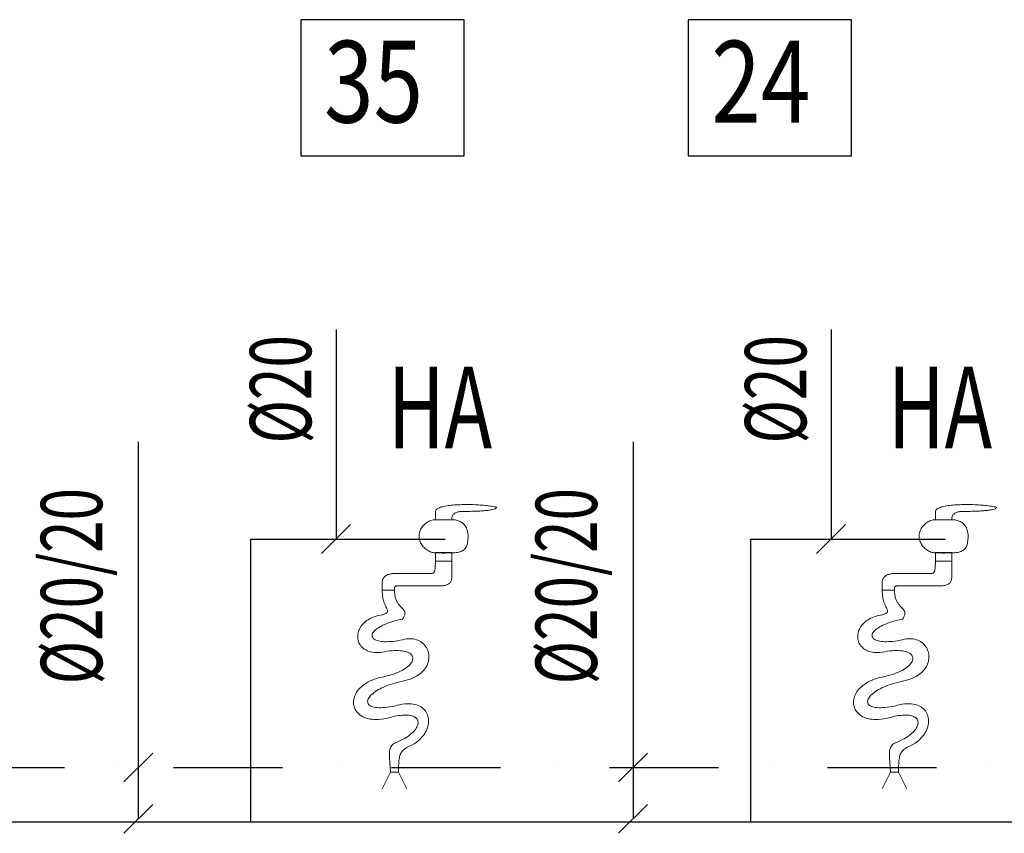
# Model space of a CAD drawing. Units: millimetres. Extents: x 313148 to 577525, y 15100 to 55514.
# Drawn here: x 502336 to 504143, y 46256 to 47748 of the extents above; entities that cross this region are included whole.
import ezdxf

# ---------------------------------------------------------------- set-up
doc = ezdxf.new("R2010")
doc.units = ezdxf.units.MM
doc.linetypes.add('DASHDOTX2', pattern=[2, 1, -0.5, 0, -0.5])
for name, color, linetype in [('_WO_armatura', 50, 'Continuous'), ('_WO_ciepła', 10, 'DASHDOTX2'), ('_WO_opis', 161, 'Continuous'), ('_WO_opis_odnośniki', 162, 'Continuous'), ('_WO_zimna', 4, 'Continuous')]:
    doc.layers.add(name, color=color, linetype=linetype)
doc.layers.add('_WO_wylewki', color=2, linetype='Continuous', lineweight=15)
doc.styles.add('_ROMANS', font='ROMANS', dxfattribs={"width": 0.7})

msp = doc.modelspace()

# ---------------------------------------------------------------- linework, layer by layer
at = {"layer": '_WO_ciepła', "ltscale": 200}
msp.add_line((500617.706, 46376.391), (505298.826, 46376.391), dxfattribs=at)
at = {"layer": '_WO_opis'}
for points in [[(502851.59, 47498.324), (503151.59, 47498.324), (503151.59, 47748.324), (502851.59, 47748.324)], [(503562.287, 47498.324), (503862.287, 47498.324), (503862.287, 47748.324), (503562.287, 47748.324)]]:
    msp.add_lwpolyline(points, close=True, dxfattribs=at)
at = {"layer": '_WO_opis_odnośniki'}
for p, q in [((502916.23, 47180.042), (502916.23, 46795.528)), ((503824.783, 47180.042), (503824.783, 46795.528)), ((502553.308, 46974.097), (502553.308, 46282.141)), ((503461.292, 46974.097), (503461.292, 46282.141)), ((502942.746, 46822.044), (502889.713, 46769.011)), ((503851.3, 46822.044), (503798.266, 46769.011)), ((502579.825, 46402.907), (502526.792, 46349.874)), ((503487.808, 46402.907), (503434.775, 46349.874)), ((502579.825, 46308.657), (502526.792, 46255.624)), ((503487.808, 46308.657), (503434.775, 46255.624))]:
    msp.add_line(p, q, dxfattribs=at)
at = {"layer": '_WO_wylewki', "ltscale": 0.01}
for p, q in [((503098.557, 46755.019), (503098.557, 46770.214)), ((503128.557, 46770.214), (503128.557, 46755.019)), ((504016.17, 46755.019), (504016.17, 46770.214)), ((504046.17, 46770.214), (504046.17, 46755.019)), ((503128.557, 46755.019), (503098.557, 46755.019)), ((504046.17, 46755.019), (504016.17, 46755.019))]:
    msp.add_line(p, q, dxfattribs=at)
at = {"layer": '_WO_wylewki', "lineweight": 20, "ltscale": 0.01}
for p, q in [((503098.557, 46770.214), (503128.557, 46770.214)), ((504016.17, 46770.214), (504046.17, 46770.214)), ((503001.057, 46337.162), (503016.057, 46367.551)), ((503016.057, 46367.551), (503031.057, 46367.551)), ((503031.057, 46367.551), (503046.057, 46337.162)), ((503918.67, 46337.162), (503933.67, 46367.551)), ((503933.67, 46367.551), (503948.67, 46367.551)), ((503948.67, 46367.551), (503963.67, 46337.162))]:
    msp.add_line(p, q, dxfattribs=at)
for points, knots in [([(503098.557, 46846.188), (503098.557, 46847.602), (503100.744, 46850.894), (503106.634, 46853.456), (503114.863, 46855.716), (503125.302, 46857.282), (503137.344, 46858.33), (503150.428, 46858.814), (503163.944, 46858.779), (503177.292, 46858.251), (503189.866, 46857.268), (503201.063, 46855.87), (503207.966, 46854.568), (503211.057, 46853.785)], [0, 0, 0, 0, 0.0028295963, 0.0069806984, 0.0127350739, 0.019871175, 0.0280522168, 0.0369057234, 0.0460454877, 0.0550797709, 0.0636156326, 0.0712629477, 0.0776417118, 0.0776417118, 0.0776417118, 0.0776417118]), ([(504016.17, 46846.188), (504016.17, 46847.602), (504018.356, 46850.894), (504024.246, 46853.456), (504032.475, 46855.716), (504042.914, 46857.282), (504054.956, 46858.33), (504068.04, 46858.814), (504081.556, 46858.779), (504094.904, 46858.251), (504107.478, 46857.268), (504118.675, 46855.87), (504125.578, 46854.568), (504128.67, 46853.785)], [0, 0, 0, 0, 0.0028295963, 0.0069806984, 0.0127350739, 0.019871175, 0.0280522168, 0.0369057234, 0.0460454877, 0.0550797709, 0.0636156326, 0.0712629477, 0.0776417118, 0.0776417118, 0.0776417118, 0.0776417118]), ([(503098.557, 46830.993), (503098.557, 46831.625), (503098.557, 46832.785), (503098.557, 46834.395), (503098.557, 46835.765), (503098.557, 46836.963), (503098.557, 46838.059), (503098.557, 46839.121), (503098.557, 46840.217), (503098.557, 46841.416), (503098.557, 46842.786), (503098.557, 46844.395), (503098.557, 46845.556), (503098.557, 46846.188)], [0, 0, 0, 0, 0.0012633797, 0.00232127, 0.0032193351, 0.0040032394, 0.0047186472, 0.0054112229, 0.0061266307, 0.006910535, 0.0078086001, 0.0088664904, 0.0101298701, 0.0101298701, 0.0101298701, 0.0101298701]), ([(503151.057, 46846.188), (503150.319, 46846.188), (503148.752, 46846.186), (503146.298, 46846.114), (503143.67, 46845.908), (503140.967, 46845.5), (503138.283, 46844.821), (503135.714, 46843.797), (503133.358, 46842.345), (503131.324, 46840.378), (503129.745, 46837.817), (503128.749, 46834.617), (503128.557, 46832.258), (503128.557, 46830.993)], [0, 0, 0, 0, 0.0014763532, 0.0031338587, 0.0049091043, 0.0067452512, 0.0085963014, 0.0104335654, 0.0122551112, 0.0140971033, 0.0160411408, 0.0182081754, 0.0207384166, 0.0207384166, 0.0207384166, 0.0207384166]), ([(503211.057, 46853.785), (503211.057, 46853.034), (503209.481, 46851.317), (503205.983, 46850.15), (503200.934, 46848.938), (503194.658, 46848.068), (503187.547, 46847.37), (503180.037, 46846.875), (503172.562, 46846.539), (503165.563, 46846.335), (503159.476, 46846.231), (503154.743, 46846.191), (503152.087, 46846.188), (503151.057, 46846.188)], [0, 0, 0, 0, 0.0015023911, 0.0039878835, 0.0074973843, 0.0118130383, 0.0166681056, 0.0217812727, 0.0268654626, 0.0316308789, 0.0357862788, 0.0390395809, 0.041098187, 0.041098187, 0.041098187, 0.041098187]), ([(504016.17, 46830.993), (504016.17, 46831.625), (504016.17, 46832.785), (504016.17, 46834.395), (504016.17, 46835.765), (504016.17, 46836.963), (504016.17, 46838.059), (504016.17, 46839.121), (504016.17, 46840.217), (504016.17, 46841.416), (504016.17, 46842.786), (504016.17, 46844.395), (504016.17, 46845.556), (504016.17, 46846.188)], [0, 0, 0, 0, 0.0012633797, 0.00232127, 0.0032193351, 0.0040032394, 0.0047186472, 0.0054112229, 0.0061266307, 0.006910535, 0.0078086001, 0.0088664904, 0.0101298701, 0.0101298701, 0.0101298701, 0.0101298701]), ([(504068.67, 46846.188), (504067.931, 46846.188), (504066.364, 46846.186), (504063.91, 46846.114), (504061.282, 46845.908), (504058.579, 46845.5), (504055.895, 46844.821), (504053.326, 46843.797), (504050.97, 46842.345), (504048.936, 46840.378), (504047.357, 46837.817), (504046.361, 46834.617), (504046.17, 46832.258), (504046.17, 46830.993)], [0, 0, 0, 0, 0.0014763532, 0.0031338587, 0.0049091043, 0.0067452512, 0.0085963014, 0.0104335654, 0.0122551112, 0.0140971033, 0.0160411408, 0.0182081754, 0.0207384166, 0.0207384166, 0.0207384166, 0.0207384166]), ([(504128.67, 46853.785), (504128.67, 46853.034), (504127.093, 46851.317), (504123.595, 46850.15), (504118.546, 46848.938), (504112.27, 46848.068), (504105.159, 46847.37), (504097.649, 46846.875), (504090.174, 46846.539), (504083.175, 46846.335), (504077.088, 46846.231), (504072.355, 46846.191), (504069.699, 46846.188), (504068.67, 46846.188)], [0, 0, 0, 0, 0.0015023911, 0.0039878835, 0.0074973843, 0.0118130383, 0.0166681056, 0.0217812727, 0.0268654626, 0.0316308789, 0.0357862788, 0.0390395809, 0.041098187, 0.041098187, 0.041098187, 0.041098187]), ([(503068.557, 46800.603), (503068.557, 46801.986), (503068.809, 46804.772), (503069.864, 46808.853), (503071.524, 46812.788), (503073.719, 46816.51), (503076.382, 46819.957), (503079.447, 46823.062), (503082.849, 46825.761), (503086.524, 46827.985), (503090.408, 46829.668), (503094.439, 46830.738), (503097.192, 46830.993), (503098.557, 46830.993)], [0, 0, 0, 0, 0.0027655513, 0.005561747, 0.0084003414, 0.0112778902, 0.0141807699, 0.0170896503, 0.0199834906, 0.0228433851, 0.0256566478, 0.0284214584, 0.0311521003, 0.0311521003, 0.0311521003, 0.0311521003]), ([(503098.557, 46830.993), (503102.34, 46830.993), (503109.277, 46830.993), (503113.268, 46830.993), (503119.051, 46830.993), (503116.738, 46830.993), (503114.995, 46830.993), (503112.12, 46830.993), (503110.377, 46830.993), (503108.064, 46830.993), (503113.847, 46830.993), (503117.838, 46830.993), (503124.775, 46830.993), (503128.557, 46830.993)], [0, 0, 0, 0, 0.00756574, 0.0116829452, 0.0131179564, 0.0135987979, 0.015229151, 0.0172426747, 0.0188730278, 0.0193538693, 0.0207888805, 0.0249060856, 0.0324718257, 0.0324718257, 0.0324718257, 0.0324718257]), ([(503128.557, 46830.993), (503129.919, 46830.993), (503132.635, 46830.868), (503136.651, 46830.272), (503140.542, 46829.23), (503144.24, 46827.702), (503147.678, 46825.65), (503150.782, 46823.033), (503153.476, 46819.813), (503155.683, 46815.96), (503157.33, 46811.45), (503158.35, 46806.257), (503158.557, 46802.555), (503158.557, 46800.603)], [0, 0, 0, 0, 0.0027228353, 0.0054277609, 0.0081054502, 0.0107585747, 0.0134051086, 0.0160810985, 0.0188416096, 0.0217586231, 0.0249158704, 0.02840229, 0.0323063891, 0.0323063891, 0.0323063891, 0.0323063891]), ([(503986.17, 46800.603), (503986.17, 46801.986), (503986.421, 46804.772), (503987.476, 46808.853), (503989.136, 46812.788), (503991.331, 46816.51), (503993.994, 46819.957), (503997.059, 46823.062), (504000.461, 46825.761), (504004.136, 46827.985), (504008.02, 46829.668), (504012.051, 46830.738), (504014.804, 46830.993), (504016.17, 46830.993)], [0, 0, 0, 0, 0.0027655513, 0.005561747, 0.0084003414, 0.0112778902, 0.0141807699, 0.0170896503, 0.0199834906, 0.0228433851, 0.0256566478, 0.0284214584, 0.0311521003, 0.0311521003, 0.0311521003, 0.0311521003]), ([(504016.17, 46830.993), (504019.952, 46830.993), (504026.889, 46830.993), (504030.88, 46830.993), (504036.663, 46830.993), (504034.35, 46830.993), (504032.607, 46830.993), (504029.732, 46830.993), (504027.989, 46830.993), (504025.676, 46830.993), (504031.459, 46830.993), (504035.45, 46830.993), (504042.387, 46830.993), (504046.17, 46830.993)], [0, 0, 0, 0, 0.00756574, 0.0116829452, 0.0131179564, 0.0135987979, 0.015229151, 0.0172426747, 0.0188730278, 0.0193538693, 0.0207888805, 0.0249060856, 0.0324718257, 0.0324718257, 0.0324718257, 0.0324718257]), ([(504046.17, 46830.993), (504047.531, 46830.993), (504050.247, 46830.868), (504054.263, 46830.272), (504058.154, 46829.23), (504061.852, 46827.702), (504065.29, 46825.65), (504068.394, 46823.033), (504071.088, 46819.813), (504073.295, 46815.96), (504074.942, 46811.45), (504075.962, 46806.257), (504076.17, 46802.555), (504076.17, 46800.603)], [0, 0, 0, 0, 0.0027228353, 0.0054277609, 0.0081054502, 0.0107585747, 0.0134051086, 0.0160810985, 0.0188416096, 0.0217586231, 0.0249158704, 0.02840229, 0.0323063891, 0.0323063891, 0.0323063891, 0.0323063891]), ([(503098.557, 46770.214), (503097.192, 46770.214), (503094.439, 46770.469), (503090.408, 46771.539), (503086.524, 46773.221), (503082.849, 46775.446), (503079.447, 46778.144), (503076.382, 46781.25), (503073.719, 46784.696), (503071.524, 46788.419), (503069.864, 46792.353), (503068.809, 46796.435), (503068.557, 46799.22), (503068.557, 46800.603)], [0, 0, 0, 0, 0.0027306419, 0.0054954526, 0.0083087153, 0.0111686097, 0.01406245, 0.0169713304, 0.0198742101, 0.0227517589, 0.0255903533, 0.028386549, 0.0311521003, 0.0311521003, 0.0311521003, 0.0311521003]), ([(503158.557, 46800.603), (503158.557, 46798.654), (503158.457, 46794.982), (503157.891, 46789.816), (503156.882, 46785.315), (503155.382, 46781.442), (503153.336, 46778.175), (503150.706, 46775.509), (503147.48, 46773.434), (503143.654, 46771.912), (503139.209, 46770.889), (503134.107, 46770.316), (503130.482, 46770.214), (503128.557, 46770.214)], [0, 0, 0, 0, 0.003898782, 0.007339118, 0.0103793069, 0.0130992487, 0.0156062704, 0.0180339022, 0.0205275729, 0.0232223687, 0.0262276868, 0.0296251207, 0.0334740277, 0.0334740277, 0.0334740277, 0.0334740277]), ([(504016.17, 46770.214), (504014.804, 46770.214), (504012.051, 46770.469), (504008.02, 46771.539), (504004.136, 46773.221), (504000.461, 46775.446), (503997.059, 46778.144), (503993.994, 46781.25), (503991.331, 46784.696), (503989.136, 46788.419), (503987.476, 46792.353), (503986.421, 46796.435), (503986.17, 46799.22), (503986.17, 46800.603)], [0, 0, 0, 0, 0.0027306419, 0.0054954526, 0.0083087153, 0.0111686097, 0.01406245, 0.0169713304, 0.0198742101, 0.0227517589, 0.0255903533, 0.028386549, 0.0311521003, 0.0311521003, 0.0311521003, 0.0311521003]), ([(504076.17, 46800.603), (504076.17, 46798.654), (504076.069, 46794.982), (504075.503, 46789.816), (504074.494, 46785.315), (504072.994, 46781.442), (504070.948, 46778.175), (504068.318, 46775.509), (504065.092, 46773.434), (504061.266, 46771.912), (504056.821, 46770.889), (504051.719, 46770.316), (504048.094, 46770.214), (504046.17, 46770.214)], [0, 0, 0, 0, 0.003898782, 0.007339118, 0.0103793069, 0.0130992487, 0.0156062704, 0.0180339022, 0.0205275729, 0.0232223687, 0.0262276868, 0.0296251207, 0.0334740277, 0.0334740277, 0.0334740277, 0.0334740277]), ([(503091.057, 46732.227), (503091.682, 46732.227), (503092.857, 46732.323), (503094.465, 46732.891), (503095.751, 46733.887), (503096.718, 46735.273), (503097.419, 46737.015), (503097.911, 46739.112), (503098.237, 46741.574), (503098.431, 46744.405), (503098.527, 46747.609), (503098.558, 46751.189), (503098.557, 46753.7), (503098.557, 46755.019)], [0, 0, 0, 0, 0.0012497511, 0.0023352529, 0.0033642096, 0.0044485328, 0.0056752945, 0.0070983113, 0.0087468153, 0.01063559, 0.0127715902, 0.0151576962, 0.0177948138, 0.0177948138, 0.0177948138, 0.0177948138]), ([(503128.557, 46755.019), (503128.557, 46753.755), (503128.557, 46751.434), (503128.557, 46748.215), (503128.557, 46745.475), (503128.557, 46743.078), (503128.557, 46740.886), (503128.557, 46738.762), (503128.557, 46736.57), (503128.557, 46734.173), (503128.557, 46731.433), (503128.557, 46728.214), (503128.557, 46725.893), (503128.557, 46724.629)], [0, 0, 0, 0, 0.0025267595, 0.00464254, 0.0064386703, 0.0080064789, 0.0094372945, 0.0108224458, 0.0122532614, 0.01382107, 0.0156172002, 0.0177329808, 0.0202597403, 0.0202597403, 0.0202597403, 0.0202597403]), ([(504008.67, 46732.227), (504009.294, 46732.227), (504010.469, 46732.323), (504012.077, 46732.891), (504013.363, 46733.887), (504014.33, 46735.273), (504015.031, 46737.015), (504015.523, 46739.112), (504015.849, 46741.574), (504016.043, 46744.405), (504016.139, 46747.609), (504016.17, 46751.189), (504016.17, 46753.7), (504016.17, 46755.019)], [0, 0, 0, 0, 0.0012497511, 0.0023352529, 0.0033642096, 0.0044485328, 0.0056752945, 0.0070983113, 0.0087468153, 0.01063559, 0.0127715902, 0.0151576962, 0.0177948138, 0.0177948138, 0.0177948138, 0.0177948138]), ([(504046.17, 46755.019), (504046.17, 46753.755), (504046.17, 46751.434), (504046.17, 46748.215), (504046.17, 46745.475), (504046.17, 46743.078), (504046.17, 46740.886), (504046.17, 46738.762), (504046.17, 46736.57), (504046.17, 46734.173), (504046.17, 46731.433), (504046.17, 46728.214), (504046.17, 46725.893), (504046.17, 46724.629)], [0, 0, 0, 0, 0.0025267595, 0.00464254, 0.0064386703, 0.0080064789, 0.0094372945, 0.0108224458, 0.0122532614, 0.01382107, 0.0156172002, 0.0177329808, 0.0202597403, 0.0202597403, 0.0202597403, 0.0202597403]), ([(503001.057, 46717.032), (503001.057, 46717.723), (503001.184, 46719.12), (503001.75, 46721.172), (503002.693, 46723.154), (503004.013, 46725.029), (503005.706, 46726.762), (503007.773, 46728.32), (503010.213, 46729.668), (503013.024, 46730.773), (503016.206, 46731.601), (503019.759, 46732.117), (503022.254, 46732.227), (503023.557, 46732.227)], [0, 0, 0, 0, 0.0013831073, 0.0027879365, 0.004236312, 0.0057502408, 0.0073519575, 0.0090639298, 0.0109088362, 0.0129095246, 0.0150889665, 0.0174702145, 0.0200763667, 0.0200763667, 0.0200763667, 0.0200763667]), ([(503023.557, 46732.227), (503028.984, 46732.227), (503038.552, 46732.227), (503051.18, 46732.227), (503060.562, 46732.227), (503067.307, 46732.227), (503072.023, 46732.227), (503075.319, 46732.227), (503077.804, 46732.227), (503080.086, 46732.227), (503082.774, 46732.227), (503086.476, 46732.227), (503089.35, 46732.227), (503091.057, 46732.227)], [0, 0, 0, 0, 0.0108527423, 0.019135988, 0.025255447, 0.0296168295, 0.0326258452, 0.0346882044, 0.0362096168, 0.0375957926, 0.0392524418, 0.0415852742, 0.045, 0.045, 0.045, 0.045]), ([(503918.67, 46717.032), (503918.67, 46717.723), (503918.796, 46719.12), (503919.362, 46721.172), (503920.306, 46723.154), (503921.625, 46725.029), (503923.318, 46726.762), (503925.385, 46728.32), (503927.825, 46729.668), (503930.636, 46730.773), (503933.818, 46731.601), (503937.371, 46732.117), (503939.866, 46732.227), (503941.17, 46732.227)], [0, 0, 0, 0, 0.0013831073, 0.0027879365, 0.004236312, 0.0057502408, 0.0073519575, 0.0090639298, 0.0109088362, 0.0129095246, 0.0150889665, 0.0174702145, 0.0200763667, 0.0200763667, 0.0200763667, 0.0200763667]), ([(503941.17, 46732.227), (503946.596, 46732.227), (503956.164, 46732.227), (503968.792, 46732.227), (503978.174, 46732.227), (503984.919, 46732.227), (503989.635, 46732.227), (503992.931, 46732.227), (503995.416, 46732.227), (503997.698, 46732.227), (504000.386, 46732.227), (504004.088, 46732.227), (504006.962, 46732.227), (504008.67, 46732.227)], [0, 0, 0, 0, 0.0108527423, 0.019135988, 0.025255447, 0.0296168295, 0.0326258452, 0.0346882044, 0.0362096168, 0.0375957926, 0.0392524418, 0.0415852742, 0.045, 0.045, 0.045, 0.045]), ([(503001.057, 46701.837), (503001.057, 46702.469), (503001.057, 46703.629), (503001.057, 46705.239), (503001.057, 46706.609), (503001.057, 46707.808), (503001.057, 46708.904), (503001.057, 46709.965), (503001.057, 46711.061), (503001.057, 46712.26), (503001.057, 46713.63), (503001.057, 46715.239), (503001.057, 46716.4), (503001.057, 46717.032)], [0, 0, 0, 0, 0.0012633797, 0.00232127, 0.0032193351, 0.0040032394, 0.0047186472, 0.0054112229, 0.0061266307, 0.006910535, 0.0078086001, 0.0088664904, 0.0101298701, 0.0101298701, 0.0101298701, 0.0101298701]), ([(503128.557, 46724.629), (503128.557, 46723.364), (503128.367, 46721), (503127.331, 46717.783), (503125.628, 46715.205), (503123.36, 46713.234), (503120.639, 46711.79), (503117.543, 46710.775), (503114.133, 46710.103), (503110.467, 46709.702), (503106.606, 46709.501), (503102.615, 46709.434), (503099.917, 46709.434), (503098.557, 46709.434)], [0, 0, 0, 0, 0.0025305953, 0.0047058423, 0.0066884599, 0.0086323723, 0.0106518116, 0.012809557, 0.0151255362, 0.017590957, 0.0201795221, 0.0228547333, 0.0255745035, 0.0255745035, 0.0255745035, 0.0255745035]), ([(503918.67, 46701.837), (503918.67, 46702.469), (503918.67, 46703.629), (503918.67, 46705.239), (503918.67, 46706.609), (503918.67, 46707.808), (503918.67, 46708.904), (503918.67, 46709.965), (503918.67, 46711.061), (503918.67, 46712.26), (503918.67, 46713.63), (503918.67, 46715.239), (503918.67, 46716.4), (503918.67, 46717.032)], [0, 0, 0, 0, 0.0012633797, 0.00232127, 0.0032193351, 0.0040032394, 0.0047186472, 0.0054112229, 0.0061266307, 0.006910535, 0.0078086001, 0.0088664904, 0.0101298701, 0.0101298701, 0.0101298701, 0.0101298701]), ([(504046.17, 46724.629), (504046.17, 46723.364), (504045.979, 46721), (504044.943, 46717.783), (504043.24, 46715.205), (504040.972, 46713.234), (504038.251, 46711.79), (504035.155, 46710.775), (504031.745, 46710.103), (504028.079, 46709.702), (504024.219, 46709.501), (504020.227, 46709.434), (504017.529, 46709.434), (504016.17, 46709.434)], [0, 0, 0, 0, 0.0025305953, 0.0047058423, 0.0066884599, 0.0086323723, 0.0106518116, 0.012809557, 0.0151255362, 0.017590957, 0.0201795221, 0.0228547333, 0.0255745035, 0.0255745035, 0.0255745035, 0.0255745035]), ([(503001.057, 46701.837), (503001.057, 46698.682), (503001.341, 46692.89), (503002.648, 46685.01), (503004.487, 46678.631), (503006.541, 46673.555), (503008.518, 46669.579), (503010.099, 46666.47), (503011.139, 46663.959), (503011.009, 46661.487), (503009, 46659.511), (503005.606, 46657.861), (503002.77, 46656.831), (503001.057, 46656.253)], [0, 0, 0, 0, 0.0063107403, 0.011567657, 0.0159415339, 0.0195600742, 0.0225037615, 0.0248158392, 0.0265464698, 0.0279003388, 0.0294618668, 0.0318597498, 0.0354743616, 0.0354743616, 0.0354743616, 0.0354743616]), ([(503031.057, 46709.434), (503030.436, 46709.434), (503029.305, 46709.435), (503027.765, 46709.406), (503026.523, 46709.313), (503025.539, 46709.121), (503024.766, 46708.773), (503024.208, 46708.207), (503023.867, 46707.426), (503023.677, 46706.429), (503023.585, 46705.172), (503023.557, 46703.612), (503023.557, 46702.467), (503023.557, 46701.837)], [0, 0, 0, 0, 0.00124343182, 0.00226181181, 0.00308018848, 0.00373047509, 0.00426103418, 0.00474762998, 0.00528248559, 0.00594044029, 0.00676928246, 0.00780087042, 0.0090604504, 0.0090604504, 0.0090604504, 0.0090604504]), ([(503023.557, 46701.837), (503023.557, 46698.733), (503023.916, 46693.081), (503025.737, 46685.495), (503028.437, 46679.543), (503031.635, 46674.915), (503034.954, 46671.256), (503038.068, 46668.183), (503040.7, 46665.308), (503042.556, 46662.118), (503042.976, 46658.18), (503041.539, 46653.526), (503039.711, 46650.409), (503038.557, 46648.655)], [0, 0, 0, 0, 0.0062082612, 0.011271321, 0.0155181738, 0.0192026941, 0.0224740245, 0.0253857816, 0.0279525511, 0.0302615692, 0.0326334341, 0.0356344464, 0.0398327078, 0.0398327078, 0.0398327078, 0.0398327078]), ([(503098.557, 46709.434), (503094.258, 46709.434), (503086.144, 46709.434), (503082.156, 46709.434), (503075.187, 46709.434), (503076.901, 46709.434), (503077.484, 46709.434), (503080.003, 46709.434), (503078.034, 46709.434), (503074.439, 46709.434), (503065.472, 46709.434), (503050.725, 46709.434), (503038.456, 46709.434), (503031.057, 46709.434)], [0, 0, 0, 0, 0.0085987979, 0.0132531931, 0.0149774606, 0.0151690458, 0.0162622089, 0.0172426747, 0.0173891811, 0.0196769346, 0.0251202104, 0.0347332832, 0.0495304282, 0.0495304282, 0.0495304282, 0.0495304282]), ([(503918.67, 46701.837), (503918.67, 46698.682), (503918.953, 46692.89), (503920.26, 46685.01), (503922.099, 46678.631), (503924.153, 46673.555), (503926.13, 46669.579), (503927.711, 46666.47), (503928.751, 46663.959), (503928.621, 46661.487), (503926.612, 46659.511), (503923.218, 46657.861), (503920.382, 46656.831), (503918.67, 46656.253)], [0, 0, 0, 0, 0.0063107403, 0.011567657, 0.0159415339, 0.0195600742, 0.0225037615, 0.0248158392, 0.0265464698, 0.0279003388, 0.0294618668, 0.0318597498, 0.0354743616, 0.0354743616, 0.0354743616, 0.0354743616]), ([(503948.67, 46709.434), (503948.048, 46709.434), (503946.917, 46709.435), (503945.377, 46709.406), (503944.135, 46709.313), (503943.151, 46709.121), (503942.378, 46708.773), (503941.82, 46708.207), (503941.479, 46707.426), (503941.289, 46706.429), (503941.197, 46705.172), (503941.169, 46703.612), (503941.17, 46702.467), (503941.17, 46701.837)], [0, 0, 0, 0, 0.00124343182, 0.00226181181, 0.00308018848, 0.00373047509, 0.00426103418, 0.00474762998, 0.00528248559, 0.00594044029, 0.00676928246, 0.00780087042, 0.0090604504, 0.0090604504, 0.0090604504, 0.0090604504]), ([(503941.17, 46701.837), (503941.17, 46698.733), (503941.528, 46693.081), (503943.349, 46685.495), (503946.049, 46679.543), (503949.247, 46674.915), (503952.566, 46671.256), (503955.68, 46668.183), (503958.312, 46665.308), (503960.168, 46662.118), (503960.588, 46658.18), (503959.151, 46653.526), (503957.324, 46650.409), (503956.17, 46648.655)], [0, 0, 0, 0, 0.0062082612, 0.011271321, 0.0155181738, 0.0192026941, 0.0224740245, 0.0253857816, 0.0279525511, 0.0302615692, 0.0326334341, 0.0356344464, 0.0398327078, 0.0398327078, 0.0398327078, 0.0398327078]), ([(504016.17, 46709.434), (504011.87, 46709.434), (504003.756, 46709.434), (503999.768, 46709.434), (503992.799, 46709.434), (503994.513, 46709.434), (503995.096, 46709.434), (503997.615, 46709.434), (503995.646, 46709.434), (503992.051, 46709.434), (503983.084, 46709.434), (503968.337, 46709.434), (503956.068, 46709.434), (503948.67, 46709.434)], [0, 0, 0, 0, 0.0085987979, 0.0132531931, 0.0149774606, 0.0151690458, 0.0162622089, 0.0172426747, 0.0173891811, 0.0196769346, 0.0251202104, 0.0347332832, 0.0495304282, 0.0495304282, 0.0495304282, 0.0495304282]), ([(503001.057, 46656.253), (502996.006, 46655.613), (502986.633, 46653.519), (502974.42, 46647.625), (502965.231, 46639.869), (502959.083, 46630.893), (502955.968, 46621.321), (502955.903, 46611.746), (502958.963, 46602.786), (502965.227, 46595.165), (502974.636, 46589.661), (502987.014, 46586.922), (502996.137, 46587.253), (503001.057, 46587.876)], [0, 0, 0, 0, 0.0101845265, 0.0190320885, 0.0268709603, 0.0339633921, 0.040515426, 0.0467143585, 0.0527895576, 0.0590743813, 0.0660270144, 0.0741867452, 0.0841059993, 0.0841059993, 0.0841059993, 0.0841059993]), ([(503038.557, 46648.655), (503032.295, 46647.386), (503020.938, 46644.612), (503005.963, 46639.273), (502994.607, 46633.513), (502986.901, 46627.621), (502982.368, 46621.763), (502982.084, 46615.322), (502986.967, 46610.601), (502994.912, 46607.986), (503006.304, 46606.823), (503021.3, 46607.62), (503032.41, 46609.423), (503038.557, 46610.668)], [0, 0, 0, 0, 0.0127787526, 0.0233383692, 0.0317476845, 0.0381134631, 0.0426775985, 0.0461214499, 0.0498819306, 0.0552222639, 0.0627156774, 0.0726407751, 0.0851855344, 0.0851855344, 0.0851855344, 0.0851855344]), ([(503918.67, 46656.253), (503913.618, 46655.613), (503904.245, 46653.519), (503892.032, 46647.625), (503882.843, 46639.869), (503876.695, 46630.893), (503873.58, 46621.321), (503873.515, 46611.746), (503876.575, 46602.786), (503882.839, 46595.165), (503892.248, 46589.661), (503904.626, 46586.922), (503913.749, 46587.253), (503918.67, 46587.876)], [0, 0, 0, 0, 0.0101845265, 0.0190320885, 0.0268709603, 0.0339633921, 0.040515426, 0.0467143585, 0.0527895576, 0.0590743813, 0.0660270144, 0.0741867452, 0.0841059993, 0.0841059993, 0.0841059993, 0.0841059993]), ([(503956.17, 46648.655), (503949.907, 46647.386), (503938.55, 46644.612), (503923.575, 46639.273), (503912.219, 46633.513), (503904.513, 46627.621), (503899.98, 46621.763), (503899.696, 46615.322), (503904.579, 46610.601), (503912.524, 46607.986), (503923.916, 46606.823), (503938.912, 46607.62), (503950.022, 46609.423), (503956.17, 46610.668)], [0, 0, 0, 0, 0.0127787526, 0.0233383692, 0.0317476845, 0.0381134631, 0.0426775985, 0.0461214499, 0.0498819306, 0.0552222639, 0.0627156774, 0.0726407751, 0.0851855344, 0.0851855344, 0.0851855344, 0.0851855344]), ([(503038.557, 46610.668), (503042.935, 46611.935), (503051.473, 46613.327), (503063.676, 46611.535), (503073.675, 46606.401), (503081.115, 46598.727), (503085.747, 46589.259), (503087.298, 46578.662), (503085.422, 46567.597), (503079.745, 46556.804), (503069.97, 46547.086), (503055.899, 46539.194), (503044.737, 46535.946), (503038.557, 46534.694)], [0, 0, 0, 0, 0.0091136239, 0.0170302135, 0.0242638826, 0.0311895238, 0.0380474884, 0.0450094712, 0.0522701071, 0.0601258285, 0.0690079238, 0.0794572529, 0.092068155, 0.092068155, 0.092068155, 0.092068155]), ([(503956.17, 46610.668), (503960.547, 46611.935), (503969.086, 46613.327), (503981.288, 46611.535), (503991.287, 46606.401), (503998.727, 46598.727), (504003.359, 46589.259), (504004.91, 46578.662), (504003.034, 46567.597), (503997.357, 46556.804), (503987.582, 46547.086), (503973.512, 46539.194), (503962.349, 46535.946), (503956.17, 46534.694)], [0, 0, 0, 0, 0.0091136239, 0.0170302135, 0.0242638826, 0.0311895238, 0.0380474884, 0.0450094712, 0.0522701071, 0.0601258285, 0.0690079238, 0.0794572529, 0.092068155, 0.092068155, 0.092068155, 0.092068155]), ([(503001.057, 46587.876), (503007.196, 46589.12), (503018.314, 46590.84), (503033.377, 46591.173), (503044.844, 46589.317), (503052.947, 46585.659), (503057.552, 46579.8), (503057.291, 46572.567), (503052.915, 46565.61), (503045.143, 46558.781), (503033.763, 46552.275), (503018.746, 46546.451), (503007.334, 46543.563), (503001.057, 46542.292)], [0, 0, 0, 0, 0.0125272307, 0.0224448226, 0.0300121125, 0.0356018408, 0.039885579, 0.0440182007, 0.0491542062, 0.0559106726, 0.0645560344, 0.0752310593, 0.0880389532, 0.0880389532, 0.0880389532, 0.0880389532]), ([(503918.67, 46587.876), (503924.808, 46589.12), (503935.926, 46590.84), (503950.989, 46591.173), (503962.456, 46589.317), (503970.559, 46585.659), (503975.164, 46579.8), (503974.903, 46572.567), (503970.527, 46565.61), (503962.755, 46558.781), (503951.375, 46552.275), (503936.358, 46546.451), (503924.946, 46543.563), (503918.67, 46542.292)], [0, 0, 0, 0, 0.0125272307, 0.0224448226, 0.0300121125, 0.0356018408, 0.039885579, 0.0440182007, 0.0491542062, 0.0559106726, 0.0645560344, 0.0752310593, 0.0880389532, 0.0880389532, 0.0880389532, 0.0880389532]), ([(503001.057, 46542.292), (502994.774, 46541.018), (502983.28, 46537.688), (502968.522, 46529.832), (502957.726, 46520.231), (502950.856, 46509.555), (502947.895, 46498.465), (502948.883, 46487.658), (502953.86, 46477.956), (502962.698, 46470.254), (502975.127, 46465.3), (502990.94, 46463.684), (503002.391, 46465.068), (503008.557, 46466.317)], [0, 0, 0, 0, 0.012822997, 0.023760081, 0.033175322, 0.041409041, 0.048798848, 0.05572003, 0.062630073, 0.070078853, 0.078664326, 0.088974065, 0.101557895, 0.101557895, 0.101557895, 0.101557895]), ([(503038.557, 46534.694), (503032.171, 46533.4), (503020.36, 46530.437), (503004.473, 46524.591), (502991.802, 46518.091), (502982.402, 46511.304), (502976.366, 46504.653), (502973.496, 46497.903), (502975.68, 46491.369), (502982.558, 46487.539), (502992.676, 46485.807), (503006.864, 46486.181), (503017.532, 46487.889), (503023.557, 46489.11)], [0, 0, 0, 0, 0.0130334554, 0.0243042488, 0.0337830136, 0.0414471748, 0.0473316398, 0.051682253, 0.0553645676, 0.0599404038, 0.0665721497, 0.0758511403, 0.0881479361, 0.0881479361, 0.0881479361, 0.0881479361]), ([(503918.67, 46542.292), (503912.386, 46541.018), (503900.892, 46537.688), (503886.134, 46529.832), (503875.338, 46520.231), (503868.468, 46509.555), (503865.507, 46498.465), (503866.495, 46487.658), (503871.472, 46477.956), (503880.31, 46470.254), (503892.739, 46465.3), (503908.552, 46463.684), (503920.003, 46465.068), (503926.17, 46466.317)], [0, 0, 0, 0, 0.012822997, 0.023760081, 0.033175322, 0.041409041, 0.048798848, 0.05572003, 0.062630073, 0.070078853, 0.078664326, 0.088974065, 0.101557895, 0.101557895, 0.101557895, 0.101557895]), ([(503956.17, 46534.694), (503949.783, 46533.4), (503937.972, 46530.437), (503922.085, 46524.591), (503909.414, 46518.091), (503900.014, 46511.304), (503893.978, 46504.653), (503891.108, 46497.903), (503893.292, 46491.369), (503900.17, 46487.539), (503910.288, 46485.807), (503924.476, 46486.181), (503935.144, 46487.889), (503941.17, 46489.11)], [0, 0, 0, 0, 0.0130334554, 0.0243042488, 0.0337830136, 0.0414471748, 0.0473316398, 0.051682253, 0.0553645676, 0.0599404038, 0.0665721497, 0.0758511403, 0.0881479361, 0.0881479361, 0.0881479361, 0.0881479361]), ([(503023.557, 46489.11), (503029.674, 46490.968), (503041.017, 46493.501), (503056.945, 46493.475), (503069.668, 46489.697), (503078.97, 46482.727), (503084.606, 46473.41), (503086.616, 46462.696), (503085.171, 46451.338), (503080.354, 46439.961), (503072.161, 46429.203), (503060.577, 46419.749), (503051.186, 46415.084), (503046.057, 46413.136)], [0, 0, 0, 0, 0.0127852596, 0.0230768827, 0.0315353892, 0.0388774579, 0.0457915168, 0.0528129095, 0.060276371, 0.0683742294, 0.0772471345, 0.0870566261, 0.0980285429, 0.0980285429, 0.0980285429, 0.0980285429]), ([(503941.17, 46489.11), (503947.286, 46490.968), (503958.629, 46493.501), (503974.557, 46493.475), (503987.28, 46489.697), (503996.582, 46482.727), (504002.218, 46473.41), (504004.228, 46462.696), (504002.784, 46451.338), (503997.966, 46439.961), (503989.773, 46429.203), (503978.189, 46419.749), (503968.798, 46415.084), (503963.67, 46413.136)], [0, 0, 0, 0, 0.0127852596, 0.0230768827, 0.0315353892, 0.0388774579, 0.0457915168, 0.0528129095, 0.060276371, 0.0683742294, 0.0772471345, 0.0870566261, 0.0980285429, 0.0980285429, 0.0980285429, 0.0980285429]), ([(503008.557, 46466.317), (503014.669, 46468.175), (503025.738, 46471.016), (503040.888, 46472.886), (503052.582, 46472.201), (503061.095, 46469.322), (503066.351, 46463.978), (503067.313, 46456.874), (503064.533, 46449.459), (503058.714, 46441.82), (503049.822, 46434.141), (503037.889, 46426.778), (503028.64, 46422.664), (503023.557, 46420.733)], [0, 0, 0, 0, 0.0127759525, 0.0228034856, 0.0304111609, 0.0360449519, 0.0404200384, 0.0446088334, 0.0495968187, 0.0558843067, 0.063653172, 0.0729624483, 0.0838358807, 0.0838358807, 0.0838358807, 0.0838358807]), ([(503926.17, 46466.317), (503932.281, 46468.175), (503943.35, 46471.016), (503958.5, 46472.886), (503970.195, 46472.201), (503978.707, 46469.322), (503983.963, 46463.978), (503984.925, 46456.874), (503982.145, 46449.459), (503976.326, 46441.82), (503967.434, 46434.141), (503955.501, 46426.778), (503946.252, 46422.664), (503941.17, 46420.733)], [0, 0, 0, 0, 0.0127759525, 0.0228034856, 0.0304111609, 0.0360449519, 0.0404200384, 0.0446088334, 0.0495968187, 0.0558843067, 0.063653172, 0.0729624483, 0.0838358807, 0.0838358807, 0.0838358807, 0.0838358807]), ([(503023.557, 46420.733), (503022.276, 46420.084), (503019.927, 46418.507), (503017.258, 46415.246), (503015.53, 46411.386), (503014.553, 46407.037), (503014.152, 46402.254), (503014.182, 46397.086), (503014.508, 46391.588), (503014.996, 46385.822), (503015.516, 46379.851), (503015.935, 46373.739), (503016.057, 46369.62), (503016.057, 46367.551)], [0, 0, 0, 0, 0.0028738566, 0.0055720082, 0.0083183949, 0.0112559938, 0.0144472987, 0.0178987628, 0.0215839289, 0.0254589344, 0.0294723186, 0.0335717671, 0.0377096284, 0.0377096284, 0.0377096284, 0.0377096284]), ([(503046.057, 46413.136), (503044.76, 46412.479), (503042.346, 46411.036), (503039.223, 46408.359), (503036.732, 46405.285), (503034.812, 46401.832), (503033.388, 46398.014), (503032.381, 46393.835), (503031.715, 46389.294), (503031.318, 46384.385), (503031.121, 46379.106), (503031.057, 46373.454), (503031.057, 46369.56), (503031.057, 46367.551)], [0, 0, 0, 0, 0.0029077911, 0.0055978444, 0.0081853254, 0.010777917, 0.0134645996, 0.0163106332, 0.0193591256, 0.0226359378, 0.0261549876, 0.0299226617, 0.0339411296, 0.0339411296, 0.0339411296, 0.0339411296]), ([(503941.17, 46420.733), (503939.888, 46420.084), (503937.539, 46418.507), (503934.87, 46415.246), (503933.142, 46411.386), (503932.165, 46407.037), (503931.764, 46402.254), (503931.794, 46397.086), (503932.12, 46391.588), (503932.608, 46385.822), (503933.128, 46379.851), (503933.547, 46373.739), (503933.67, 46369.62), (503933.67, 46367.551)], [0, 0, 0, 0, 0.0028738566, 0.0055720082, 0.0083183949, 0.0112559938, 0.0144472987, 0.0178987628, 0.0215839289, 0.0254589344, 0.0294723186, 0.0335717671, 0.0377096284, 0.0377096284, 0.0377096284, 0.0377096284]), ([(503963.67, 46413.136), (503962.372, 46412.479), (503959.958, 46411.036), (503956.835, 46408.359), (503954.344, 46405.285), (503952.425, 46401.832), (503951, 46398.014), (503949.993, 46393.835), (503949.327, 46389.294), (503948.93, 46384.385), (503948.733, 46379.106), (503948.669, 46373.454), (503948.67, 46369.56), (503948.67, 46367.551)], [0, 0, 0, 0, 0.0029077911, 0.0055978444, 0.0081853254, 0.010777917, 0.0134645996, 0.0163106332, 0.0193591256, 0.0226359378, 0.0261549876, 0.0299226617, 0.0339411296, 0.0339411296, 0.0339411296, 0.0339411296])]:
    msp.add_open_spline(points, degree=3, knots=knots, dxfattribs=at)
at = {"layer": '_WO_wylewki', "lineweight": 30, "ltscale": 0.01}
for points in [[(503128.557, 46770.214), (503125.282, 46770.214), (503118.99, 46770.214), (503115.945, 46770.214), (503110.151, 46770.214), (503111.521, 46770.214), (503112.694, 46770.214), (503114.421, 46770.214), (503115.594, 46770.214), (503116.964, 46770.214), (503111.17, 46770.214), (503108.125, 46770.214), (503101.833, 46770.214), (503098.557, 46770.214)], [(504046.17, 46770.214), (504042.894, 46770.214), (504036.602, 46770.214), (504033.557, 46770.214), (504027.763, 46770.214), (504029.133, 46770.214), (504030.306, 46770.214), (504032.033, 46770.214), (504033.206, 46770.214), (504034.576, 46770.214), (504028.782, 46770.214), (504025.737, 46770.214), (504019.445, 46770.214), (504016.17, 46770.214)]]:
    msp.add_open_spline(points, degree=3, knots=[0, 0, 0, 0, 0.0065514651, 0.0102629602, 0.0117655898, 0.0118407213, 0.0128625094, 0.0141998497, 0.0152216379, 0.0152967693, 0.0167993989, 0.0205108941, 0.0270623591, 0.0270623591, 0.0270623591, 0.0270623591], dxfattribs=at)
at = {"layer": '_WO_wylewki', "lineweight": 20, "ltscale": 0.01}
for points in [[(503023.557, 46701.837), (503022.876, 46701.837), (503021.512, 46701.837), (503019.467, 46701.837), (503017.421, 46701.837), (503015.376, 46701.837), (503013.33, 46701.837), (503011.285, 46701.837), (503009.239, 46701.837), (503007.194, 46701.837), (503005.148, 46701.837), (503003.103, 46701.837), (503001.739, 46701.837), (503001.057, 46701.837)], [(503941.17, 46701.837), (503940.488, 46701.837), (503939.124, 46701.837), (503937.079, 46701.837), (503935.033, 46701.837), (503932.988, 46701.837), (503930.942, 46701.837), (503928.897, 46701.837), (503926.851, 46701.837), (503924.806, 46701.837), (503922.76, 46701.837), (503920.715, 46701.837), (503919.351, 46701.837), (503918.67, 46701.837)]]:
    msp.add_open_spline(points, degree=3, dxfattribs=at)
at = {"layer": '_WO_zimna'}
for p, q in [((502760.062, 46276.391), (502760.062, 46795.528)), ((502760.062, 46795.528), (503116.815, 46795.528)), ((503677.674, 46276.391), (503677.674, 46795.528)), ((503677.674, 46795.528), (504034.427, 46795.528)), ((500529.056, 46276.391), (505198.826, 46276.391))]:
    msp.add_line(p, q, dxfattribs=at)

# ---------------------------------------------------------------- texts
at = {"layer": '_WO_armatura', "style": '_ROMANS', "width": 0.7}
for p in [(503011.323, 46961.88), (503928.935, 46961.88)]:
    msp.add_text('HA', height=150, dxfattribs=at).set_placement(p)
at = {"layer": '_WO_opis', "style": '_ROMANS', "width": 0.8}
for s, p in [('35', (502894.355, 47559.592, 0)), ('24', (503605.052, 47559.592, 0))]:
    msp.add_text(s, height=150, dxfattribs=at).set_placement(p)
at = {"layer": '_WO_opis', "style": '_ROMANS', "width": 0.7}
for s, p in [('%%C20', (502870.767, 46970.729)), ('%%C20', (503779.321, 46970.729)), ('%%C20/20', (502487.113, 46528.804)), ('%%C20/20', (503395.096, 46528.804))]:
    msp.add_text(s, height=112.5, rotation=90, dxfattribs=at).set_placement(p)

doc.saveas('drawing.dxf')
